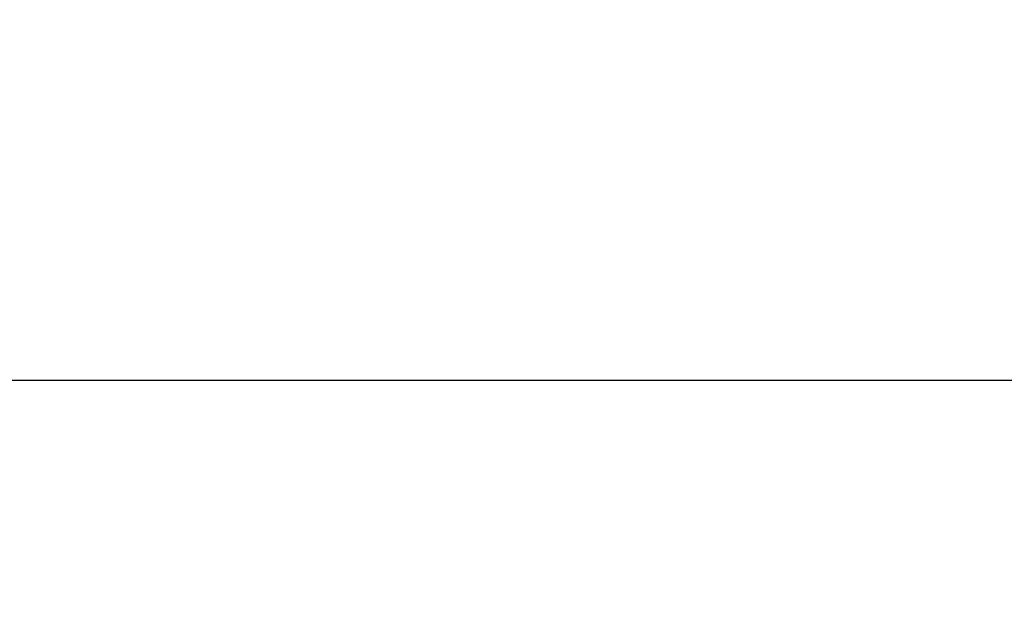
# Model space of a CAD drawing. Units: inches. Extents: x -3 to 747, y 172 to 526.
# Drawn here: x 358 to 365, y 207 to 212 of the extents above; entities that cross this region are included whole.
import ezdxf

# ---------------------------------------------------------------- set-up
doc = ezdxf.new("R2010")
doc.units = ezdxf.units.IN
doc.header["$MEASUREMENT"] = 0
doc.layers.get('0').update_dxf_attribs({"true_color": 0xffffff})
doc.layers.add('element', color=7, linetype='Continuous', true_color=0xcc6600)
doc.layers.add('strefa bezpieczeństwa', color=1, linetype='Continuous')

# ---------------------------------------------------------------- blocks, each defined once
blk = doc.blocks.new('Grupa_73')
at = {"color": 254, "true_color": 0xe2e2e2}
mesh = blk.add_polyface(dxfattribs=at)
corners = [(0, 7.9684), (107.2233, 25.9913, 291.5634), (0.0048, 0, 0.7103), (107.2185, 33.9597, 290.8531)]
mesh.append_faces([[corners[k] for k in face] for face in [(0, 1, 2), (1, 0, 3)]], dxfattribs={"vtx0": -1, "color": 254})
mesh = blk.add_polyface(dxfattribs=at)
corners = [(8.5418, 7.975, 0.0164), (107.2185, 33.9597, 290.8531), (0, 7.9684), (114.7401, 33.7191, 288.1019)]
mesh.append_faces([[corners[k] for k in face] for face in [(0, 1, 2), (1, 0, 3)]], dxfattribs={"vtx0": -1, "color": 254})
mesh = blk.add_polyface(dxfattribs=at)
corners = [(114.7449, 25.7506, 288.8122), (8.5418, 7.975, 0.0164), (8.5466, 0.0066, 0.7267), (114.7401, 33.7191, 288.1019)]
mesh.append_faces([[corners[k] for k in face] for face in [(0, 1, 2), (1, 0, 3)]], dxfattribs={"vtx0": -1, "color": 254})
mesh = blk.add_polyface(dxfattribs=at)
corners = [(107.2233, 25.9913, 291.5634), (8.5466, 0.0066, 0.7267), (0.0048, 0, 0.7103), (114.7449, 25.7506, 288.8122)]
mesh.append_faces([[corners[k] for k in face] for face in [(0, 1, 2), (1, 0, 3)]], dxfattribs={"vtx0": -1, "color": 254})
blk = doc.blocks.new('Grupa_84')
at = {"layer": 'element'}
blk.add_blockref('Grupa_73', (0, 0), dxfattribs=at)
blk = doc.blocks.new('Grupa_93')
at = {"layer": 'element'}
blk.add_blockref('Grupa_84', (14.7571, 18.2182, 9.3697), dxfattribs=at)
blk = doc.blocks.new('Grupa_94')
at = {"layer": 'element'}
blk.add_blockref('Grupa_93', (0, 0), dxfattribs=at)
blk = doc.blocks.new('0503')
blk.add_line((-244.754, -1376.94), (243.024, -1376.94))

msp = doc.modelspace()

# ---------------------------------------------------------------- block references
at = {"layer": 'element'}
msp.add_blockref('Grupa_94', (240.2759, 172.435, -64.841), dxfattribs=at)
at = {"layer": 'strefa bezpieczeństwa', "xscale": 0.1, "yscale": 0.1, "zscale": 0.1}
msp.add_blockref('0503', (372.1237, 346.8522), dxfattribs=at)

doc.saveas('drawing.dxf')
